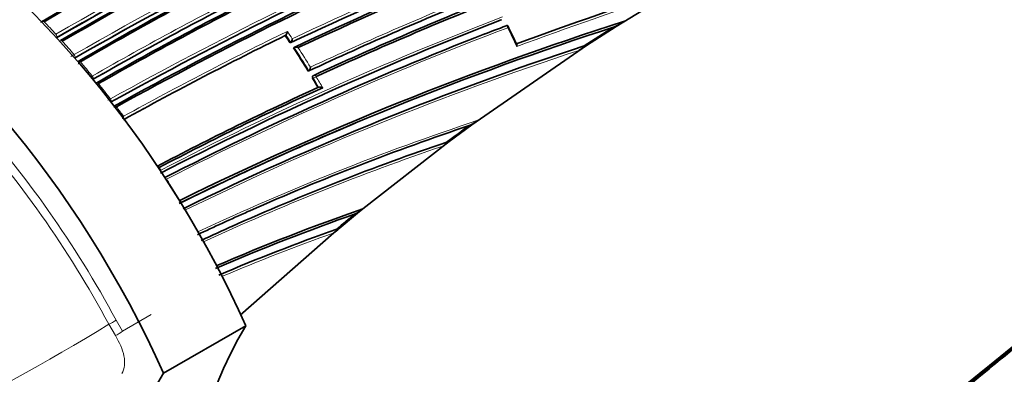
# Model space of a CAD drawing. Units: millimetres. Extents: x -435 to 1329, y 8 to 1164.
# Drawn here: x -403 to -361, y 177 to 193 of the extents above; entities that cross this region are included whole.
import ezdxf

# ---------------------------------------------------------------- set-up
doc = ezdxf.new("R2010")
doc.units = ezdxf.units.MM
doc.layers.add('DV3_0', color=7, linetype='Continuous')
doc.layers.add('Défaut', color=7, linetype='Continuous')

# ---------------------------------------------------------------- blocks, each defined once
blk = doc.blocks.new('SE2')
at = {"layer": 'DV3_0', "color": 7, "lineweight": 35}
for p, q in [((-377.388, 192.36), (-374.974, 193.841)), ((-377.035, 192.584), (-377.388, 192.36)), ((-382.116, 192.39), (-382.085, 192.401)), ((-382.085, 192.401), (-382.085, 192.401)), ((-378.659, 191.545), (-377.388, 192.36)), ((-391.608, 191.973), (-391.584, 191.994)), ((-391.584, 191.994), (-391.584, 191.994)), ((-391.397, 191.657), (-391.373, 191.677)), ((-391.373, 191.677), (-391.373, 191.677)), ((-391.257, 191.443), (-391.232, 191.463)), ((-391.232, 191.463), (-391.232, 191.463)), ((-383.596, 188.134), (-378.659, 191.545)), ((-378.659, 191.545), (-378.991, 191.329)), ((-378.76, 191.526), (-378.726, 191.532)), ((-390.625, 190.442), (-390.599, 190.459)), ((-390.599, 190.459), (-390.599, 190.459)), ((-390.39, 190.258), (-390.417, 190.241)), ((-384.562, 187.42), (-383.595, 188.135)), ((-388.274, 184.523), (-384.562, 187.42)), ((-384.663, 187.4), (-384.629, 187.407)), ((-388.5, 184.339), (-388.275, 184.523)), ((-393.215, 184.41), (-393.133, 184.447)), ((-389.299, 183.679), (-388.499, 184.339)), ((-389.398, 183.657), (-389.365, 183.664)), ((-393.553, 179.961), (-389.518, 183.496)), ((-396.839, 177.466), (-393.304, 179.508))]:
    blk.add_line(p, q, dxfattribs=at)
at = {"layer": 'DV3_0', "color": 7, "lineweight": 18}
for p, q in [((-401.972, 192.567), (-401.972, 192.567)), ((-382.335, 192.641), (-382.305, 192.653)), ((-401.466, 192.027), (-401.465, 192.027)), ((-401.428, 191.899), (-401.443, 191.87)), ((-401.428, 191.899), (-401.43, 191.898)), ((-401.195, 191.73), (-401.195, 191.73)), ((-400.686, 191.156), (-400.686, 191.156)), ((-400.654, 191.028), (-400.67, 191.001)), ((-400.654, 191.028), (-400.654, 191.028)), ((-400.418, 190.844), (-400.418, 190.844)), ((-399.907, 190.232), (-399.906, 190.232)), ((-399.879, 190.105), (-399.886, 190.094)), ((-399.879, 190.105), (-399.879, 190.105)), ((-390.403, 190.136), (-390.43, 190.118)), ((-399.641, 189.906), (-399.641, 189.906)), ((-399.127, 189.252), (-399.126, 189.253)), ((-397.028, 186.303), (-397.029, 186.302)), ((-397.028, 186.303), (-396.957, 186.194)), ((-396.965, 186.19), (-396.957, 186.194)), ((-398.605, 179.271), (-397.367, 179.986)), ((-398.91, 179.082), (-399.194, 179.57)), ((-398.877, 179.74), (-398.605, 179.271))]:
    blk.add_line(p, q, dxfattribs=at)
for centre, radius, start, end in [((-308.93, 32.559), 184.372, 107.66137, 120.12565), ((-309.06, 32.856), 183.921, 107.66305, 120.14707), ((-307.237, 27.425), 188.522, 107.55088, 119.71553), ((-307.406, 27.831), 187.958, 107.55264, 119.74293), ((-293.207, -16.436), 230.103, 107.31404, 115.25296), ((-292.724, -17.85), 231.704, 107.32985, 115.18065), ((-311.114, 30.026), 181.931, 108.86825, 118.93146), ((-311.252, 30.436), 181.385, 108.88644, 118.9692), ((-322.007, 54.118), 156.829, 116.77502, 119.78289), ((-321.966, 54.116), 156.727, 116.804, 119.80991), ((-322.437, 43.881), 161.652, 111.93664, 114.93938), ((-322.421, 43.628), 161.998, 111.91618, 114.86101), ((-297.584, -37.696), 244.238, 108.38883, 110.14535), ((-297.778, -37.705), 244.076, 108.43813, 110.10188), ((-430.99, 164.841), 40.134, 42.639, 43.695), ((-330.541, 57.633), 144.703, 110.94967, 117.32135), ((-330.511, 57.78), 144.476, 111.00773, 117.37978), ((-326.099, 57.418), 149.778, 115.89964, 118.93237), ((-331.942, 59.568), 141.881, 110.68058, 117.16018), ((-425.135, 169.381), 40.601, 33.5759, 34.1151), ((-331.926, 59.785), 141.785, 110.71792, 111.12558), ((-416.691, 175.287), 38.598, 24.8416, 26.1648), ((-431.885, 164.025), 41.345, 41.0106, 42.0737), ((-326.573, 58.449), 148.528, 115.95729, 118.98277), ((-425.54, 169.113), 40.946, 33.4412, 33.9735), ((-338.113, 66.095), 131.737, 108.07748, 116.01752), ((-425.77, 168.962), 41.221, 31.4332, 33.0826), ((-425.79, 168.947), 41.386, 31.5675, 32.9404), ((-337.783, 65.61), 132.412, 108.01193, 112.96679), ((-369.695, 137.388), 62.06, 119.9583, 120.10476), ((-400.265, 190.607), 0.282, 122.8224, 150.1082), ((-432.73, 163.297), 42.461, 39.3714, 40.4478), ((-401.608, 193.195), 3.417, 298.4746, 299.8648), ((-399.965, 190.296), 0.209, 290.777, 294.2896), ((-425.984, 168.833), 41.471, 30.2949, 30.9094), ((-425.7, 168.998), 41.283, 30.1457, 30.9153), ((-399.481, 189.653), 0.299, 122.3703, 138.2426), ((-433.714, 162.498), 43.728, 37.723, 38.8129), ((-399.945, 190.683), 1.649, 295.5699, 299.743), ((-434.431, 161.947), 44.633, 36.5119, 37.1671), ((-348.736, 83.87), 110.039, 108.32228, 115.06919), ((-337.783, 65.61), 132.412, 113.00044, 116.08248), ((-351.033, 87.746), 105.062, 108.75904, 114.81221), ((-350.911, 87.69), 105.263, 108.6827, 114.06999), ((-435.639, 161.101), 46.108, 31.0638, 32.3973), ((-435.907, 160.94), 46.421, 29.1383, 30.4734), ((-348.771, 84.198), 109.624, 113.87093, 115.16025), ((-361.686, 105.045), 83.349, 109.39518, 113.14233), ((-361.706, 104.893), 83.378, 109.48514, 113.04576), ((-458.467, 276.929), 113.983, 291.87793, 301.33333)]:
    blk.add_arc(centre, radius, start, end, dxfattribs=at)
at = {"layer": 'DV3_0', "color": 7, "lineweight": 35}
for centre, radius, start, end in [((-308.63, 31.89), 184.954, 107.70902, 120.12029), ((-308.807, 32.092), 184.504, 107.63662, 120.07593), ((-308.518, 31.423), 185.168, 107.63173, 120.03301), ((-306.794, 26.45), 189.445, 107.61292, 119.70461), ((-315.04, 45.501), 170.891, 112.33286, 120.61274), ((-314.96, 45.294), 171.056, 112.30295, 120.57552), ((-287.742, -30.384), 245.044, 107.57141, 115.0246), ((-289.688, -26.438), 240.4, 107.39244, 114.986), ((-288.908, -28.686), 242.683, 107.40672, 114.89232), ((-311.564, 31.2), 180.554, 108.88172, 119.00832), ((-311.84, 31.163), 180.235, 108.74019, 118.90657), ((-311.673, 30.618), 180.718, 108.73092, 118.84694), ((-320.314, 52.585), 159.853, 117.15462, 120.1129), ((-320.362, 52.563), 159.783, 117.10856, 120.06807), ((-321.949, 54.135), 156.705, 116.82358, 119.8288), ((-322.364, 54.474), 155.998, 116.7159, 119.73534), ((-322.471, 44.073), 161.457, 111.9624, 114.96819), ((-297.607, -37.373), 243.929, 108.41579, 110.16057), ((-322.396, 54.399), 155.977, 116.66544, 119.68493), ((-323.173, 44.425), 160.579, 111.77742, 114.74271), ((-323.038, 43.856), 161.061, 111.72272, 114.67737), ((-330.61, 58.114), 144.128, 111.03167, 117.41499), ((-334.404, 59.095), 140.131, 107.7114, 116.14106), ((-378.611, 194.9), 2.801, 294.3463, 304.2268), ((-334.749, 60.148), 138.926, 107.90295, 116.2297), ((-391.812, 192.175), 0.292, 321.4999, 355.4945), ((-331.66, 59.303), 142.331, 110.76285, 111.18955), ((-425.95, 170.786), 48.925, 25.155, 26.2001), ((-318.655, 99.226), 110.145, 122.29639, 123.07161), ((-326.554, 58.485), 148.496, 115.98186, 119.00552), ((-331.926, 59.785), 141.785, 111.12558, 117.23296), ((-425.482, 169.157), 40.841, 33.4297, 33.9623), ((-391.591, 191.858), 0.284, 320.3878, 355.3085), ((-337.208, 64.334), 133.808, 108.09127, 116.06366), ((-425.714, 169.006), 41.118, 31.421, 33.071), ((-425.93, 168.875), 41.371, 30.2824, 30.8969), ((-390.336, 190.174), 0.1, 114.7914, 122.8552), ((-399.695, 189.863), 0.0839, 111.9116, 135.5947), ((-334.006, 66.226), 135.699, 114.45234, 117.72099), ((-333.449, 64.868), 137.072, 114.36639, 117.63515), ((-398.943, 188.549), 0.37, 77.7563, 95.9907), ((-399.103, 188.619), 0.558, 336.4081, 347.9625), ((-384.389, 189.659), 1.701, 295.2902, 308.6045), ((-437.161, 261.738), 91.031, 306.04561, 306.25428), ((-334.897, 60.652), 138.406, 112.8307, 116.27387), ((-348.771, 84.198), 109.624, 108.55943, 113.87093), ((-310.928, 88.767), 123.147, 126.22836, 126.78057), ((-337.783, 65.61), 132.412, 112.96679, 113.00044), ((-350.927, 87.861), 105.1, 108.72281, 114.1426), ((-504.049, 346.738), 199.146, 306.77663, 306.86949), ((-396.552, 185), 0.422, 340.4278, 345.2456), ((-359.964, 102.188), 87.066, 108.97511, 113.42571), ((-389.155, 185.503), 1.318, 296.5493, 311.9308), ((-348.69, 84.129), 109.72, 113.9406, 115.19017), ((-359.881, 102.2), 86.99, 109.2541, 113.52713), ((-309.845, 88.191), 124.268, 129.33281, 129.80509), ((-1400.147, 1445.953), 1639.351, 308.687213, 309.672288), ((-350.911, 87.69), 105.263, 114.06999, 114.89524), ((-361.595, 104.925), 83.497, 109.44998, 113.18742), ((-344.993, 130.387), 69.304, 129.73944, 129.9756), ((-1194.152, 1194.342), 1314.206, 308.520472, 309.74872), ((-921.404, 858.335), 881.462, 308.26016, 309.44651), ((-366.031, 183.166), 7.224, 309.1662, 310.9448)]:
    blk.add_arc(centre, radius, start, end, dxfattribs=at)
for centre, major_axis, ratio, start_param, end_param in [((-359.363, 204.156), (9, -15.588), 0.57735, 0, 3.141593), ((-409.214, 175.783), (13.75, -23.816), 0.57735, 1.397964, 3.141593), ((-412.749, 173.742), (13.75, -23.816), 0.57735, 1.397964, 3.314425), ((-401.224, 191.673), (0.0506, -0.0862), 0.57319, 3.122667, 3.18145), ((-401.224, 191.673), (0.0509, -0.0861), 0.574049, 3.120646, 3.144941), ((-308.564, 255.395), (-135.461, -126.985), 0.127018, 1.00097, 1.116396), ((-371.2, 153.427), (-17.63, 30.536), 0.57735, 0.304461, 1.266335), ((-374.735, 151.386), (-17.63, 30.536), 0.57735, 0.304461, 1.266335)]:
    blk.add_ellipse(centre, major_axis=major_axis, ratio=ratio, start_param=start_param, end_param=end_param, dxfattribs=at)
at = {"layer": 'DV3_0', "color": 7, "lineweight": 18}
for centre, major_axis, ratio, start_param, end_param in [((-401.998, 192.507), (0.051, -0.086), 0.570172, 1.962964, 3.204773), ((-401.998, 192.507), (0.0516, -0.0857), 0.572193, 1.958794, 3.140653), ((-401.494, 191.969), (-0.0495, 0.0869), 0.568211, 3.511028, 5.085472), ((-401.493, 191.969), (-0.0507, 0.0862), 0.571965, 3.502727, 5.077277), ((-401.224, 191.673), (0.0509, -0.0861), 0.574049, 1.918637, 3.120646), ((-401.224, 191.673), (0.0506, -0.0862), 0.57319, 1.920658, 3.122667), ((-400.717, 191.101), (-0.0498, 0.0867), 0.574123, 3.463346, 5.037894), ((-400.717, 191.101), (-0.0503, 0.0864), 0.575402, 3.460064, 5.034626), ((-400.45, 190.79), (0.0502, -0.0865), 0.576674, 1.877837, 3.143812), ((-400.45, 190.79), (0.0502, -0.0865), 0.57688, 1.877894, 3.141193), ((-399.941, 190.18), (-0.0499, 0.0867), 0.575724, 3.415992, 4.990539), ((-399.941, 190.181), (-0.0497, 0.0868), 0.57959, 3.416937, 4.991492), ((-390.336, 190.174), (0.0543, -0.084), 0.771339, 3.141593, 4.671307), ((-390.336, 190.174), (-0.0858, -0.0513), 0.022968, 4.022704, 5.59381), ((-390.336, 190.174), (0.0419, -0.0908), 0.633114, 1.656112, 3.141593), ((-399.677, 189.855), (0.0497, -0.0868), 0.578718, 1.834102, 3.14309), ((-399.677, 189.855), (0.0496, -0.0868), 0.58134, 1.834738, 3.140958), ((-399.164, 189.204), (-0.0495, 0.0869), 0.570997, 3.391937, 4.945255), ((-399.164, 189.204), (-0.0491, 0.0871), 0.584627, 3.373607, 4.948144), ((-397.076, 186.264), (0.0466, -0.0885), 0.597624, 1.686778, 2.798736), ((-397.076, 186.265), (0.0465, -0.0885), 0.603901, 1.687716, 2.81064), ((-397.008, 186.155), (0.047, -0.0882), 0.54935, 0.813735, 1.677512), ((-397.005, 186.156), (0.0463, -0.0887), 0.604595, 0.693365, 1.684808), ((-399.035, 179.667), (-0.264, -0.142), 0.042387, 0.900844, 2.186903), ((-398.766, 179.203), (-0.255, -0.159), 0.112065, 0.898185, 2.181019)]:
    blk.add_ellipse(centre, major_axis=major_axis, ratio=ratio, start_param=start_param, end_param=end_param, dxfattribs=at)
for points, knots in [([(-399.194, 179.57), (-400.942, 182.817), (-403.082, 185.845), (-406.614, 189.7), (-407.866, 190.893), (-410.389, 192.971), (-411.668, 193.871), (-414.266, 195.377), (-415.563, 195.968), (-418.082, 196.812), (-419.329, 197.071), (-421.701, 197.232), (-422.819, 197.136), (-424.922, 196.599), (-425.901, 196.157), (-426.777, 195.547)], [0, 0, 0, 0, 0.25, 0.25, 0.375, 0.375, 0.5, 0.5, 0.625, 0.625, 0.75, 0.75, 0.875, 0.875, 1, 1, 1, 1]), ([(-426.687, 195.848), (-425.803, 196.463), (-424.816, 196.909), (-422.696, 197.451), (-421.569, 197.547), (-419.177, 197.385), (-417.92, 197.123), (-415.38, 196.273), (-414.073, 195.677), (-411.454, 194.158), (-410.164, 193.251), (-407.62, 191.155), (-406.358, 189.954), (-402.797, 186.066), (-400.639, 183.014), (-398.877, 179.74)], [0, 0, 0, 0, 0.125, 0.125, 0.25, 0.25, 0.375, 0.375, 0.5, 0.5, 0.625, 0.625, 0.75, 0.75, 1, 1, 1, 1]), ([(-398.636, 177.449), (-398.573, 177.555), (-398.536, 177.672), (-398.508, 177.93), (-398.516, 178.067), (-398.6, 178.494), (-398.732, 178.796), (-398.91, 179.082)], [0, 0, 0, 0, 0.25, 0.25, 0.5, 0.5, 1, 1, 1, 1])]:
    blk.add_open_spline(points, degree=3, knots=knots, dxfattribs=at)
at = {"layer": 'DV3_0', "color": 7, "lineweight": 35}
for points, knots in [([(-402.049, 192.591), (-402.051, 192.59), (-402.065, 192.585), (-402.086, 192.561), (-402.097, 192.541), (-402.103, 192.529)], [0, 0, 0, 0, 0.086202, 0.572933, 1, 1, 1, 1]), ([(-382.048, 192.307), (-382.048, 192.308), (-382.048, 192.308), (-382.048, 192.309), (-382.045, 192.321), (-382.044, 192.332), (-382.043, 192.343), (-382.043, 192.356), (-382.043, 192.368), (-382.046, 192.378), (-382.049, 192.385), (-382.052, 192.392), (-382.056, 192.396), (-382.06, 192.4), (-382.064, 192.402), (-382.069, 192.403), (-382.074, 192.404), (-382.079, 192.403), (-382.085, 192.401)], [0, 0, 0, 0, 0.01098, 0.01098, 0.01098, 0.230206, 0.230206, 0.230206, 0.496564, 0.496564, 0.496564, 0.699486, 0.699486, 0.699486, 0.849226, 0.849226, 0.849226, 1, 1, 1, 1]), ([(-391.057, 191.452), (-391.058, 191.452), (-391.058, 191.452), (-391.059, 191.453), (-391.073, 191.458), (-391.088, 191.463), (-391.104, 191.467), (-391.121, 191.471), (-391.138, 191.474), (-391.156, 191.476), (-391.168, 191.477), (-391.181, 191.477), (-391.192, 191.475), (-391.201, 191.475), (-391.208, 191.473), (-391.215, 191.471), (-391.222, 191.469), (-391.228, 191.466), (-391.232, 191.463)], [0, 0, 0, 0, 0.010346, 0.010346, 0.010346, 0.262498, 0.262498, 0.262498, 0.537689, 0.537689, 0.537689, 0.730754, 0.730754, 0.730754, 0.864776, 0.864776, 0.864776, 1, 1, 1, 1]), ([(-381.664, 191.503), (-381.664, 191.503), (-381.664, 191.504), (-381.664, 191.504), (-381.661, 191.516), (-381.659, 191.527), (-381.659, 191.538), (-381.658, 191.551), (-381.659, 191.564), (-381.662, 191.574), (-381.662, 191.577), (-381.664, 191.58), (-381.665, 191.583)], [0, 0, 0, 0, 0.0110292, 0.0110292, 0.0110292, 0.2281651, 0.2281651, 0.2281651, 0.4938012, 0.4938012, 0.4938012, 0.5803967, 0.5803967, 0.5803967, 0.5803967]), ([(-378.726, 191.532), (-378.718, 191.534), (-378.719, 191.531), (-378.722, 191.525), (-378.725, 191.521), (-378.737, 191.509), (-378.747, 191.501), (-378.778, 191.476), (-378.802, 191.458), (-378.878, 191.404), (-378.933, 191.366), (-378.991, 191.329)], [0, 0, 0, 0, 0.0625, 0.0625, 0.125, 0.125, 0.25, 0.25, 0.5, 0.5, 1, 1, 1, 1]), ([(-390.528, 190.613), (-390.528, 190.613), (-390.528, 190.612), (-390.528, 190.612), (-390.53, 190.599), (-390.533, 190.586), (-390.537, 190.573), (-390.541, 190.557), (-390.546, 190.541), (-390.553, 190.526), (-390.558, 190.514), (-390.564, 190.503), (-390.57, 190.493), (-390.574, 190.486), (-390.579, 190.479), (-390.584, 190.473), (-390.589, 190.467), (-390.594, 190.462), (-390.599, 190.459)], [0, 0, 0, 0, 0.010744, 0.010744, 0.010744, 0.240459, 0.240459, 0.240459, 0.510432, 0.510432, 0.510432, 0.710363, 0.710363, 0.710363, 0.854633, 0.854633, 0.854633, 1, 1, 1, 1]), ([(-390.43, 190.118), (-390.435, 190.128), (-390.44, 190.138), (-390.443, 190.149), (-390.446, 190.159), (-390.447, 190.17), (-390.447, 190.18), (-390.447, 190.19), (-390.445, 190.2), (-390.442, 190.209), (-390.438, 190.218), (-390.434, 190.226), (-390.427, 190.232), (-390.424, 190.235), (-390.421, 190.238), (-390.417, 190.241)], [0, 0, 0, 0, 0.2060779, 0.2060779, 0.2060779, 0.4121559, 0.4121559, 0.4121559, 0.6182335, 0.6182335, 0.6182335, 0.8243115, 0.8243115, 0.8243115, 0.9341335, 0.9341335, 0.9341335, 0.9341335]), ([(-390.176, 189.753), (-390.172, 189.756), (-390.165, 189.758), (-390.158, 189.759), (-390.151, 189.761), (-390.143, 189.762), (-390.135, 189.762), (-390.124, 189.762), (-390.111, 189.761), (-390.099, 189.759), (-390.081, 189.757), (-390.063, 189.753), (-390.046, 189.748), (-390.031, 189.743), (-390.016, 189.737), (-390.002, 189.731), (-390.002, 189.731), (-390.001, 189.731), (-390.001, 189.731)], [0, 0, 0, 0, 0.133476, 0.133476, 0.133476, 0.265732, 0.265732, 0.265732, 0.457575, 0.457575, 0.457575, 0.733708, 0.733708, 0.733708, 0.989718, 0.989718, 0.989718, 1, 1, 1, 1]), ([(-384.629, 187.407), (-384.623, 187.408), (-384.621, 187.406), (-384.62, 187.402), (-384.622, 187.399), (-384.628, 187.389), (-384.635, 187.382), (-384.657, 187.359), (-384.675, 187.343), (-384.732, 187.295), (-384.774, 187.261), (-384.82, 187.227)], [0, 0, 0, 0, 0.0625, 0.0625, 0.125, 0.125, 0.25, 0.25, 0.5, 0.5, 1, 1, 1, 1]), ([(-389.365, 183.664), (-389.354, 183.667), (-389.354, 183.661), (-389.359, 183.65), (-389.364, 183.643), (-389.381, 183.622), (-389.395, 183.607), (-389.443, 183.561), (-389.479, 183.529), (-389.518, 183.496)], [0, 0, 0, 0, 0.125, 0.125, 0.25, 0.25, 0.5, 0.5, 1, 1, 1, 1]), ([(-354.155, 183.609), (-354.155, 183.609), (-354.155, 183.609), (-354.155, 183.609), (-354.784, 183.086), (-355.413, 182.564), (-356.042, 182.042), (-356.324, 181.809), (-356.606, 181.575), (-356.888, 181.342), (-356.959, 181.284), (-357.029, 181.225), (-357.1, 181.167), (-357.382, 180.934), (-357.664, 180.7), (-357.946, 180.468), (-358.228, 180.235), (-358.51, 180.002), (-358.793, 179.769), (-359.075, 179.536), (-359.357, 179.304), (-359.64, 179.072), (-360.192, 178.617), (-360.744, 178.163), (-361.297, 177.71)], [0, 0, 0, 0, 0.000002, 0.000002, 0.000002, 0.264379, 0.264379, 0.264379, 0.382906, 0.382906, 0.382906, 0.412538, 0.412538, 0.412538, 0.531066, 0.531066, 0.531066, 0.649593, 0.649593, 0.649593, 0.76812, 0.76812, 0.76812, 1, 1, 1, 1]), ([(-361.672, 177.483), (-361.672, 177.481), (-361.672, 177.479), (-361.672, 177.476), (-361.672, 177.464), (-361.675, 177.452), (-361.678, 177.44), (-361.68, 177.435), (-361.682, 177.43), (-361.684, 177.425)], [0.2201944, 0.2201944, 0.2201944, 0.2201944, 0.251303, 0.251303, 0.251303, 0.4381203, 0.4381203, 0.4381203, 0.5235319, 0.5235319, 0.5235319, 0.5235319])]:
    blk.add_open_spline(points, degree=3, knots=knots, dxfattribs=at)

msp = doc.modelspace()

# ---------------------------------------------------------------- block references
at = {"layer": 'Défaut'}
msp.add_blockref('SE2', (0, 0), dxfattribs=at)

doc.saveas('drawing.dxf')
